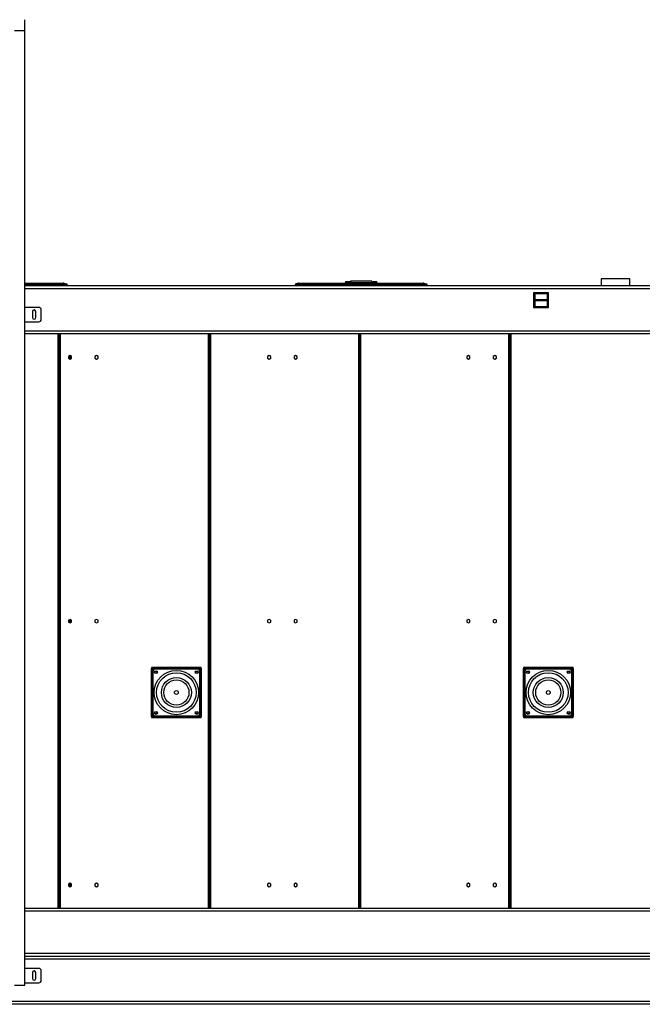
# Model space of a CAD drawing. Units: inches. Extents: x -5870086 to 5698230, y -43901 to 32324.
# Drawn here: x -109820 to -107225, y -11089 to -6984 of the extents above; entities that cross this region are included whole.
import ezdxf

# ---------------------------------------------------------------- set-up
doc = ezdxf.new("R2010")
doc.units = ezdxf.units.IN
doc.header["$MEASUREMENT"] = 0

msp = doc.modelspace()

# ---------------------------------------------------------------- linework, layer by layer
at = {"color": 7, "linetype": 'Continuous', "lineweight": 25}
for p, q in [((-109798.7, -7029.4), (-109798.7, -6984.1)), ((-109841.1, -7029.4), (-109798.7, -7029.4)), ((-109798.7, -11009.4), (-109798.7, -7029.4)), ((-109798.7, -8082.4), (-109638.1, -8082.4)), ((-109622.8, -8086.3), (-109798.7, -8086.3)), ((-109638.1, -8082.4), (-109637.9, -8082.5)), ((-109637.1, -8082.4), (-109638.1, -8082.4)), ((-109637.1, -8082.4), (-109637.1, -8082.6)), ((-109636.3, -8082.5), (-109637.1, -8082.4)), ((-109636.6, -8082.6), (-109622.8, -8086.3)), ((-109636.3, -8082.5), (-109636.3, -8082.7)), ((-109635.9, -8082.6), (-109636, -8082.7)), ((-109635.9, -8082.6), (-109622.2, -8086.3)), ((-109622.8, -8086.3), (-109622.8, -8088.2)), ((-109622.2, -8086.3), (-109622.7, -8088.2)), ((-108657.9, -8082.6), (-108671.7, -8086.3)), ((-108671.7, -8086.3), (-108671.2, -8088.2)), ((-108657.3, -8082.6), (-108671, -8086.3)), ((-108671, -8086.3), (-108671, -8088.2)), ((-108122.8, -8086.3), (-108671, -8086.3)), ((-108657.9, -8082.7), (-108657.9, -8082.6)), ((-108656.8, -8082.4), (-108657.6, -8082.5)), ((-108657.5, -8082.7), (-108657.6, -8082.5)), ((-108656.8, -8082.6), (-108656.8, -8082.4)), ((-108656.8, -8082.4), (-108655.8, -8082.4)), ((-108656, -8082.5), (-108655.8, -8082.4)), ((-108656, -8082.5), (-108137.9, -8082.5)), ((-108655.8, -8082.4), (-108138.1, -8082.4)), ((-108459.8, -8076.9), (-108460.6, -8076.9)), ((-108460.6, -8081.9), (-108459.8, -8081.9)), ((-108446.8, -8076.9), (-108459.8, -8076.9)), ((-108459.8, -8081.9), (-108446.8, -8081.9)), ((-108441.9, -8076.9), (-108446.8, -8076.9)), ((-108446.8, -8081.9), (-108441.9, -8081.9)), ((-108351.9, -8074.9), (-108441.9, -8074.9)), ((-108441.9, -8074.9), (-108441.9, -8080.9)), ((-108441.9, -8082.4), (-108441.9, -8080.9)), ((-108441.9, -8080.9), (-108439.9, -8080.9)), ((-108439.9, -8080.9), (-108439.9, -8082.4)), ((-108353.9, -8080.9), (-108439.9, -8080.9)), ((-108353.9, -8082.4), (-108353.9, -8080.9)), ((-108353.9, -8080.9), (-108351.9, -8080.9)), ((-108351.9, -8074.9), (-108351.9, -8080.9)), ((-108347.1, -8076.9), (-108351.9, -8076.9)), ((-108351.9, -8080.9), (-108351.9, -8082.4)), ((-108351.9, -8081.9), (-108347.1, -8081.9)), ((-108334.1, -8076.9), (-108347.1, -8076.9)), ((-108347.1, -8081.9), (-108334.1, -8081.9)), ((-108333.2, -8076.9), (-108334.1, -8076.9)), ((-108334.1, -8081.9), (-108333.2, -8081.9)), ((-108138.1, -8082.4), (-108137.9, -8082.5)), ((-108137.1, -8082.4), (-108138.1, -8082.4)), ((-108137.1, -8082.4), (-108137.1, -8082.6)), ((-108136.3, -8082.5), (-108137.1, -8082.4)), ((-108136.6, -8082.6), (-108122.8, -8086.3)), ((-108136.3, -8082.5), (-108136.3, -8082.7)), ((-108135.9, -8082.6), (-108136, -8082.7)), ((-108135.9, -8082.6), (-108122.2, -8086.3)), ((-108122.8, -8086.3), (-108122.8, -8088.2)), ((-108122.2, -8086.3), (-108122.7, -8088.2)), ((-107276.9, -8064.4), (-107396.9, -8064.4)), ((-107396.9, -8064.4), (-107396.9, -8094.4)), ((-107276.9, -8094.4), (-107276.9, -8064.4)), ((-109622.8, -8088.2), (-109798.7, -8088.2)), ((-107018.9, -8094.4), (-109798.7, -8094.4)), ((-109646.9, -8090.4), (-109646.9, -8094.4)), ((-109622.8, -8088.2), (-109622.7, -8088.2)), ((-108671, -8088.2), (-108671.2, -8088.2)), ((-108122.8, -8088.2), (-108671, -8088.2)), ((-108646.9, -8090.4), (-108646.9, -8094.4)), ((-108146.9, -8090.4), (-108646.9, -8090.4)), ((-108146.9, -8090.4), (-108146.9, -8094.4)), ((-108122.8, -8088.2), (-108122.7, -8088.2)), ((-107615.9, -8122.4), (-107677.9, -8122.4)), ((-107677.9, -8122.4), (-107677.9, -8184.4)), ((-107677.9, -8126.6), (-107675.6, -8125.6)), ((-107676.7, -8127.8), (-107677.9, -8128.3)), ((-107676.7, -8127.8), (-107677.9, -8128.3)), ((-107622.9, -8123.4), (-107670.9, -8123.4)), ((-107622.9, -8127.4), (-107670.9, -8127.4)), ((-107670.8, -8123.4), (-107668.6, -8122.4)), ((-107665.2, -8122.4), (-107667.3, -8123.4)), ((-107665.1, -8122.4), (-107667.3, -8123.4)), ((-107615.9, -8184.4), (-107615.9, -8122.4)), ((-107677.9, -8151.4), (-107676.9, -8151.4)), ((-107676.9, -8129.4), (-107676.9, -8177.4)), ((-107672.9, -8129.4), (-107672.9, -8177.4)), ((-107672.9, -8151.4), (-107620.9, -8151.4)), ((-107620.9, -8177.4), (-107620.9, -8129.4)), ((-107616.9, -8177.4), (-107616.9, -8129.4)), ((-107616.9, -8151.4), (-107615.9, -8151.4)), ((-109739.9, -8183.4), (-109798.7, -8183.4)), ((-109766.9, -8200.9), (-109766.9, -8225.9)), ((-109752.9, -8225.9), (-109752.9, -8200.9)), ((-109729.9, -8233.4), (-109729.9, -8193.4)), ((-107677.9, -8181.4), (-107675.4, -8181.4)), ((-107677.9, -8184.4), (-107615.9, -8184.4)), ((-107670.9, -8179.4), (-107622.9, -8179.4)), ((-107670.9, -8183.4), (-107622.9, -8183.4)), ((-107618.5, -8181.4), (-107615.9, -8181.4)), ((-109798.7, -8243.4), (-109739.9, -8243.4)), ((-109658.9, -8294.4), (-109798.7, -8294.4)), ((-109658.9, -10689.4), (-109658.9, -8294.4)), ((-109654.9, -8294.4), (-109658.9, -8294.4)), ((-109654.9, -10689.4), (-109654.9, -8294.4)), ((-109653.9, -8294.4), (-109654.9, -8294.4)), ((-109653.9, -10689.4), (-109653.9, -8294.4)), ((-109649.9, -8294.4), (-109653.9, -8294.4)), ((-109649.9, -10689.4), (-109649.9, -8294.4)), ((-109032.9, -8294.4), (-109649.9, -8294.4)), ((-109032.9, -10689.4), (-109032.9, -8294.4)), ((-109028.9, -8294.4), (-109032.9, -8294.4)), ((-109028.9, -10689.4), (-109028.9, -8294.4)), ((-109027.9, -8294.4), (-109028.9, -8294.4)), ((-109027.9, -10689.4), (-109027.9, -8294.4)), ((-109023.9, -8294.4), (-109027.9, -8294.4)), ((-109023.9, -10689.4), (-109023.9, -8294.4)), ((-108406.9, -8294.4), (-109023.9, -8294.4)), ((-108406.9, -10689.4), (-108406.9, -8294.4)), ((-108402.9, -8294.4), (-108406.9, -8294.4)), ((-108402.9, -10689.4), (-108402.9, -8294.4)), ((-108401.9, -8294.4), (-108402.9, -8294.4)), ((-108401.9, -10689.4), (-108401.9, -8294.4)), ((-108397.9, -8294.4), (-108401.9, -8294.4)), ((-108397.9, -10689.4), (-108397.9, -8294.4)), ((-107780.9, -8294.4), (-108397.9, -8294.4)), ((-107780.9, -10689.4), (-107780.9, -8294.4)), ((-107776.9, -8294.4), (-107780.9, -8294.4)), ((-107776.9, -10689.4), (-107776.9, -8294.4)), ((-107775.9, -8294.4), (-107776.9, -8294.4)), ((-107775.9, -10689.4), (-107775.9, -8294.4)), ((-107771.9, -8294.4), (-107775.9, -8294.4)), ((-107771.9, -10689.4), (-107771.9, -8294.4)), ((-107154.9, -8294.4), (-107771.9, -8294.4)), ((-109609.9, -8384.3), (-109616.5, -8388.1)), ((-109616.5, -8388.1), (-109616.5, -8395.7)), ((-109616.5, -8395.7), (-109609.9, -8399.5)), ((-109603.3, -8388.1), (-109609.9, -8384.3)), ((-109609.9, -8399.5), (-109603.3, -8395.7)), ((-109608.9, -8398.9), (-109608.9, -8384.8)), ((-109603.3, -8395.7), (-109603.3, -8388.1)), ((-109499.9, -8384.3), (-109506.5, -8388.1)), ((-109506.5, -8388.1), (-109506.5, -8395.7)), ((-109506.5, -8395.7), (-109499.9, -8399.5)), ((-109493.3, -8388.1), (-109499.9, -8384.3)), ((-109499.9, -8399.5), (-109493.3, -8395.7)), ((-109493.3, -8395.7), (-109493.3, -8388.1)), ((-108779.9, -8384.3), (-108786.5, -8388.1)), ((-108786.5, -8388.1), (-108786.5, -8395.7)), ((-108786.5, -8395.7), (-108779.9, -8399.5)), ((-108773.3, -8388.1), (-108779.9, -8384.3)), ((-108779.9, -8399.5), (-108773.3, -8395.7)), ((-108773.3, -8395.7), (-108773.3, -8388.1)), ((-108669.9, -8384.3), (-108676.5, -8388.1)), ((-108676.5, -8388.1), (-108676.5, -8395.7)), ((-108676.5, -8395.7), (-108669.9, -8399.5)), ((-108663.3, -8388.1), (-108669.9, -8384.3)), ((-108669.9, -8399.5), (-108663.3, -8395.7)), ((-108663.3, -8395.7), (-108663.3, -8388.1)), ((-107949.9, -8384.3), (-107956.5, -8388.1)), ((-107956.5, -8388.1), (-107956.5, -8395.7)), ((-107956.5, -8395.7), (-107949.9, -8399.5)), ((-107943.3, -8388.1), (-107949.9, -8384.3)), ((-107949.9, -8399.5), (-107943.3, -8395.7)), ((-107943.3, -8395.7), (-107943.3, -8388.1)), ((-107839.9, -8384.3), (-107846.5, -8388.1)), ((-107846.5, -8388.1), (-107846.5, -8395.7)), ((-107846.5, -8395.7), (-107839.9, -8399.5)), ((-107833.3, -8388.1), (-107839.9, -8384.3)), ((-107839.9, -8399.5), (-107833.3, -8395.7)), ((-107833.3, -8395.7), (-107833.3, -8388.1)), ((-109609.9, -9484.3), (-109616.5, -9488.1)), ((-109616.5, -9488.1), (-109616.5, -9495.7)), ((-109616.5, -9495.7), (-109609.9, -9499.5)), ((-109603.3, -9488.1), (-109609.9, -9484.3)), ((-109609.9, -9499.5), (-109603.3, -9495.7)), ((-109608.9, -9498.9), (-109608.9, -9484.8)), ((-109603.3, -9495.7), (-109603.3, -9488.1)), ((-109499.9, -9484.3), (-109506.5, -9488.1)), ((-109506.5, -9488.1), (-109506.5, -9495.7)), ((-109506.5, -9495.7), (-109499.9, -9499.5)), ((-109493.3, -9488.1), (-109499.9, -9484.3)), ((-109499.9, -9499.5), (-109493.3, -9495.7)), ((-109493.3, -9495.7), (-109493.3, -9488.1)), ((-108779.9, -9484.3), (-108786.5, -9488.1)), ((-108786.5, -9488.1), (-108786.5, -9495.7)), ((-108786.5, -9495.7), (-108779.9, -9499.5)), ((-108773.3, -9488.1), (-108779.9, -9484.3)), ((-108779.9, -9499.5), (-108773.3, -9495.7)), ((-108773.3, -9495.7), (-108773.3, -9488.1)), ((-108669.9, -9484.3), (-108676.5, -9488.1)), ((-108676.5, -9488.1), (-108676.5, -9495.7)), ((-108676.5, -9495.7), (-108669.9, -9499.5)), ((-108663.3, -9488.1), (-108669.9, -9484.3)), ((-108669.9, -9499.5), (-108663.3, -9495.7)), ((-108663.3, -9495.7), (-108663.3, -9488.1)), ((-107949.9, -9484.3), (-107956.5, -9488.1)), ((-107956.5, -9488.1), (-107956.5, -9495.7)), ((-107956.5, -9495.7), (-107949.9, -9499.5)), ((-107943.3, -9488.1), (-107949.9, -9484.3)), ((-107949.9, -9499.5), (-107943.3, -9495.7)), ((-107943.3, -9495.7), (-107943.3, -9488.1)), ((-107839.9, -9484.3), (-107846.5, -9488.1)), ((-107846.5, -9488.1), (-107846.5, -9495.7)), ((-107846.5, -9495.7), (-107839.9, -9499.5)), ((-107833.3, -9488.1), (-107839.9, -9484.3)), ((-107839.9, -9499.5), (-107833.3, -9495.7)), ((-107833.3, -9495.7), (-107833.3, -9488.1)), ((-109062.9, -9685.4), (-109270.9, -9685.4)), ((-109270.9, -9685.4), (-109270.9, -9893.4)), ((-109266.9, -9686.4), (-109266.9, -9689.4)), ((-109266.9, -9686.4), (-109067, -9686.4)), ((-109073.9, -9686.4), (-109073.9, -9685.4)), ((-109067, -9686.4), (-109067, -9689.4)), ((-109062.9, -9893.4), (-109062.9, -9685.4)), ((-107512.9, -9685.4), (-107720.9, -9685.4)), ((-107720.9, -9685.4), (-107720.9, -9893.4)), ((-107716.9, -9686.4), (-107716.9, -9689.4)), ((-107716.9, -9686.4), (-107517, -9686.4)), ((-107517, -9686.4), (-107517, -9689.4)), ((-107512.9, -9893.4), (-107512.9, -9685.4)), ((-109269.9, -9889.3), (-109269.9, -9689.5)), ((-109269.9, -9689.5), (-109266.9, -9689.5)), ((-109266.9, -9689.4), (-109067, -9689.4)), ((-109266.9, -9889.3), (-109266.9, -9689.5)), ((-109265.9, -9888.4), (-109265.9, -9690.4)), ((-109265.9, -9690.4), (-109067.9, -9690.4)), ((-109264.4, -9701.9), (-109264.4, -9876.9)), ((-109079.4, -9691.9), (-109254.4, -9691.9)), ((-109069.4, -9876.9), (-109069.4, -9701.9)), ((-109067.9, -9690.4), (-109067.9, -9888.4)), ((-109066.9, -9689.5), (-109066.9, -9889.3)), ((-109063.9, -9689.5), (-109066.9, -9689.5)), ((-109063.9, -9689.5), (-109063.9, -9889.3)), ((-107719.9, -9689.5), (-107716.9, -9689.5)), ((-107719.9, -9889.3), (-107719.9, -9689.5)), ((-107716.9, -9689.4), (-107517, -9689.4)), ((-107716.9, -9889.3), (-107716.9, -9689.5)), ((-107715.9, -9888.4), (-107715.9, -9690.4)), ((-107715.9, -9690.4), (-107517.9, -9690.4)), ((-107714.4, -9701.9), (-107714.4, -9876.9)), ((-107529.4, -9691.9), (-107704.4, -9691.9)), ((-107519.4, -9876.9), (-107519.4, -9701.9)), ((-107517.9, -9690.4), (-107517.9, -9888.4)), ((-107516.9, -9689.5), (-107516.9, -9889.3)), ((-107513.9, -9689.5), (-107516.9, -9689.5)), ((-107513.9, -9689.5), (-107513.9, -9889.3)), ((-109270.9, -9893.4), (-109062.9, -9893.4)), ((-109269.9, -9889.3), (-109266.9, -9889.3)), ((-109067, -9889.4), (-109266.9, -9889.4)), ((-109266.9, -9892.4), (-109266.9, -9889.4)), ((-109067, -9892.4), (-109266.9, -9892.4)), ((-109067.9, -9888.4), (-109265.9, -9888.4)), ((-109254.4, -9886.9), (-109079.4, -9886.9)), ((-109073.9, -9893.4), (-109073.9, -9892.4)), ((-109067, -9892.4), (-109067, -9889.4)), ((-109063.9, -9889.3), (-109066.9, -9889.3)), ((-107720.9, -9893.4), (-107512.9, -9893.4)), ((-107719.9, -9889.3), (-107716.9, -9889.3)), ((-107517, -9889.4), (-107716.9, -9889.4)), ((-107716.9, -9892.4), (-107716.9, -9889.4)), ((-107517, -9892.4), (-107716.9, -9892.4)), ((-107517.9, -9888.4), (-107715.9, -9888.4)), ((-107704.4, -9886.9), (-107529.4, -9886.9)), ((-107517, -9892.4), (-107517, -9889.4)), ((-107513.9, -9889.3), (-107516.9, -9889.3)), ((-109609.9, -10584.3), (-109616.5, -10588.1)), ((-109616.5, -10588.1), (-109616.5, -10595.7)), ((-109603.3, -10588.1), (-109609.9, -10584.3)), ((-109608.9, -10598.9), (-109608.9, -10584.8)), ((-109603.3, -10595.7), (-109603.3, -10588.1)), ((-109499.9, -10584.3), (-109506.5, -10588.1)), ((-109506.5, -10588.1), (-109506.5, -10595.7)), ((-109493.3, -10588.1), (-109499.9, -10584.3)), ((-109493.3, -10595.7), (-109493.3, -10588.1)), ((-108779.9, -10584.3), (-108786.5, -10588.1)), ((-108786.5, -10588.1), (-108786.5, -10595.7)), ((-108773.3, -10588.1), (-108779.9, -10584.3)), ((-108773.3, -10595.7), (-108773.3, -10588.1)), ((-108669.9, -10584.3), (-108676.5, -10588.1)), ((-108676.5, -10588.1), (-108676.5, -10595.7)), ((-108663.3, -10588.1), (-108669.9, -10584.3)), ((-108663.3, -10595.7), (-108663.3, -10588.1)), ((-107949.9, -10584.3), (-107956.5, -10588.1)), ((-107956.5, -10588.1), (-107956.5, -10595.7)), ((-107943.3, -10588.1), (-107949.9, -10584.3)), ((-107943.3, -10595.7), (-107943.3, -10588.1)), ((-107839.9, -10584.3), (-107846.5, -10588.1)), ((-107846.5, -10588.1), (-107846.5, -10595.7)), ((-107833.3, -10588.1), (-107839.9, -10584.3)), ((-107833.3, -10595.7), (-107833.3, -10588.1)), ((-109616.5, -10595.7), (-109609.9, -10599.5)), ((-109609.9, -10599.5), (-109603.3, -10595.7)), ((-109506.5, -10595.7), (-109499.9, -10599.5)), ((-109499.9, -10599.5), (-109493.3, -10595.7)), ((-108786.5, -10595.7), (-108779.9, -10599.5)), ((-108779.9, -10599.5), (-108773.3, -10595.7)), ((-108676.5, -10595.7), (-108669.9, -10599.5)), ((-108669.9, -10599.5), (-108663.3, -10595.7)), ((-107956.5, -10595.7), (-107949.9, -10599.5)), ((-107949.9, -10599.5), (-107943.3, -10595.7)), ((-107846.5, -10595.7), (-107839.9, -10599.5)), ((-107839.9, -10599.5), (-107833.3, -10595.7)), ((-109658.9, -10689.4), (-109798.7, -10689.4)), ((-109654.9, -10689.4), (-109658.9, -10689.4)), ((-109653.9, -10689.4), (-109654.9, -10689.4)), ((-109649.9, -10689.4), (-109653.9, -10689.4)), ((-109032.9, -10689.4), (-109649.9, -10689.4)), ((-109028.9, -10689.4), (-109032.9, -10689.4)), ((-109027.9, -10689.4), (-109028.9, -10689.4)), ((-109023.9, -10689.4), (-109027.9, -10689.4)), ((-108406.9, -10689.4), (-109023.9, -10689.4)), ((-108402.9, -10689.4), (-108406.9, -10689.4)), ((-108401.9, -10689.4), (-108402.9, -10689.4)), ((-108397.9, -10689.4), (-108401.9, -10689.4)), ((-107780.9, -10689.4), (-108397.9, -10689.4)), ((-107776.9, -10689.4), (-107780.9, -10689.4)), ((-107775.9, -10689.4), (-107776.9, -10689.4)), ((-107771.9, -10689.4), (-107775.9, -10689.4)), ((-107154.9, -10689.4), (-107771.9, -10689.4)), ((-104961.9, -10889.4), (-109798.7, -10889.4)), ((-106929.9, -10889.4), (-109798.7, -10889.4)), ((-109739.9, -10939.4), (-109798.7, -10939.4)), ((-109766.9, -10956.9), (-109766.9, -10981.9)), ((-109752.9, -10981.9), (-109752.9, -10956.9)), ((-109729.9, -10989.4), (-109729.9, -10949.4)), ((-109798.7, -10999.4), (-109739.9, -10999.4)), ((-109841.1, -11009.4), (-109798.7, -11009.4)), ((-106829.9, -11077.4), (-110573.9, -11077.4)), ((-106829.9, -11089.4), (-110573.9, -11089.4))]:
    msp.add_line(p, q, dxfattribs=at)
at = {"color": 8, "linetype": 'Continuous', "lineweight": 25}
for p, q in [((-109798.7, -8082.5), (-109637.9, -8082.5)), ((-109646.9, -8090.4), (-109798.7, -8090.4)), ((-107018.9, -8106.4), (-109798.7, -8106.4)), ((-107677.9, -8155.4), (-107676.9, -8155.4)), ((-107672.9, -8155.4), (-107620.9, -8155.4)), ((-107616.9, -8155.4), (-107615.9, -8155.4)), ((-107677.9, -8180.4), (-107676.1, -8180.4)), ((-107617.7, -8180.4), (-107615.9, -8180.4)), ((-104476.9, -8282.4), (-109798.7, -8282.4)), ((-104646.9, -10701.4), (-109798.7, -10701.4)), ((-104961.9, -10877.4), (-109798.7, -10877.4)), ((-106929.9, -10901.4), (-109798.7, -10901.4))]:
    msp.add_line(p, q, dxfattribs=at)
at = {"color": 7, "linetype": 'Continuous', "lineweight": 25, "flags": 128}
for points in [[(-109635.9, -8082.6), (-109636, -8082.6), (-109636.1, -8082.5), (-109636.3, -8082.5)], [(-108657.9, -8082.6), (-108657.8, -8082.6), (-108657.7, -8082.5), (-108657.6, -8082.5)], [(-108135.9, -8082.6), (-108136, -8082.6), (-108136.1, -8082.5), (-108136.3, -8082.5)], [(-109798.5, -8213.4), (-109798.7, -8210.6), (-109798.7, -8210.1)], [(-109798.7, -8216.6), (-109798.7, -8216.1), (-109798.5, -8213.4)], [(-109798.5, -10969.4), (-109798.7, -10966.6), (-109798.7, -10966.1)], [(-109798.7, -10972.6), (-109798.7, -10972.1), (-109798.5, -10969.4)]]:
    msp.add_lwpolyline(points, dxfattribs=at)
at = {"color": 7, "linetype": 'Continuous', "lineweight": 25}
for centre, radius in [((-109166.9, -9789.4), 92.5), ((-109251.9, -9704.4), 6), ((-109251.9, -9704.4), 4.75), ((-109251.9, -9704.4), 4.25), ((-109166.9, -9789.4), 82.5), ((-109166.9, -9789.4), 62.5), ((-109081.9, -9704.4), 6), ((-109081.9, -9704.4), 4.75), ((-109081.9, -9704.4), 4.25), ((-107616.9, -9789.4), 92.5), ((-107701.9, -9704.4), 6), ((-107701.9, -9704.4), 4.75), ((-107701.9, -9704.4), 4.25), ((-107616.9, -9789.4), 82.5), ((-107616.9, -9789.4), 62.5), ((-107531.9, -9704.4), 6), ((-107531.9, -9704.4), 4.75), ((-107531.9, -9704.4), 4.25), ((-109166.9, -9789.4), 52.5), ((-107616.9, -9789.4), 52.5), ((-109166.9, -9789.4), 8), ((-107616.9, -9789.4), 8), ((-109251.9, -9874.4), 6), ((-109251.9, -9874.4), 4.75), ((-109251.9, -9874.4), 4.25), ((-109081.9, -9874.4), 6), ((-109081.9, -9874.4), 4.75), ((-109081.9, -9874.4), 4.25), ((-107701.9, -9874.4), 6), ((-107701.9, -9874.4), 4.75), ((-107701.9, -9874.4), 4.25), ((-107531.9, -9874.4), 6), ((-107531.9, -9874.4), 4.75), ((-107531.9, -9874.4), 4.25)]:
    msp.add_circle(centre, radius, dxfattribs=at)
for centre, radius, start, end in [((-109637.1, -8079.6), 2.96, 253.0628, 278.8249), ((-108656.8, -8079.6), 2.96, 261.1751, 286.9372), ((-108460.6, -8079.4), 2.5, 90, 270), ((-108333.2, -8079.4), 2.5, 270, 90), ((-108137.1, -8079.6), 2.96, 253.0628, 278.8249), ((-109652.9, -8090.4), 6, 0, 21.3652), ((-108640.9, -8090.4), 6, 158.6348, 180), ((-108152.9, -8090.4), 6, 0, 21.3652), ((-107670.9, -8129.4), 6, 90, 180), ((-107670.9, -8129.4), 2, 90, 180), ((-107622.9, -8129.4), 6, 0, 90), ((-107622.9, -8129.4), 2, 0, 90), ((-109759.9, -8200.9), 7, 0, 180), ((-109739.9, -8193.4), 10, 0, 90), ((-107670.9, -8177.4), 6, 180, 270), ((-107670.9, -8177.4), 2, 180, 270), ((-107622.9, -8177.4), 2, 270, 0), ((-107622.9, -8177.4), 6, 270, 0), ((-109759.9, -8225.9), 7, 180, 0), ((-109739.9, -8233.4), 10, 270, 0), ((-109254.4, -9701.9), 10, 90, 180), ((-109079.4, -9701.9), 10, 0, 90), ((-107704.4, -9701.9), 10, 90, 180), ((-107529.4, -9701.9), 10, 0, 90), ((-109254.4, -9876.9), 10, 180, 270), ((-109079.4, -9876.9), 10, 270, 0), ((-107704.4, -9876.9), 10, 180, 270), ((-107529.4, -9876.9), 10, 270, 0), ((-109759.9, -10956.9), 7, 0, 180), ((-109739.9, -10949.4), 10, 0, 90), ((-109759.9, -10981.9), 7, 180, 0), ((-109739.9, -10989.4), 10, 270, 0)]:
    msp.add_arc(centre, radius, start, end, dxfattribs=at)
at = {"color": 8, "linetype": 'Continuous', "lineweight": 25}
for centre, start, end in [((-108459.7, -8079.3), 91.7629, 181.669), ((-108459.7, -8079.5), 178.331, 268.2371), ((-108446.7, -8079.3), 91.7629, 181.669), ((-108446.7, -8079.5), 178.331, 268.2371), ((-108347.1, -8079.3), 358.331, 88.2371), ((-108347.1, -8079.5), 271.7629, 1.669), ((-108334.2, -8079.3), 358.331, 88.2371), ((-108334.2, -8079.5), 271.7629, 1.669)]:
    msp.add_arc(centre, 2.43, start, end, dxfattribs=at)
at = {"color": 7, "linetype": 'Continuous', "lineweight": 25}
for points, knots in [([(-109265.9, -9690.4), (-109266.1, -9690.2), (-109266.3, -9690), (-109266.6, -9689.7), (-109266.8, -9689.5), (-109266.8, -9689.4), (-109266.9, -9689.4), (-109266.9, -9689.4)], [0, 0, 0, 0, 0.337457, 0.556768, 0.726371, 0.896499, 1, 1, 1, 1]), ([(-109266.9, -9689.5), (-109266.9, -9689.5), (-109266.9, -9689.5), (-109266.8, -9689.5), (-109266.7, -9689.6), (-109266.6, -9689.7), (-109266.3, -9690), (-109266.1, -9690.2), (-109265.9, -9690.4)], [0, 0, 0, 0, 0.12504, 0.240521, 0.347837, 0.448801, 0.667411, 1, 1, 1, 1]), ([(-109067, -9689.4), (-109067, -9689.4), (-109067, -9689.4), (-109067.1, -9689.6), (-109067.4, -9689.8), (-109067.6, -9690.1), (-109067.8, -9690.3), (-109067.9, -9690.4)], [0, 0, 0, 0, 0.169029, 0.338019, 0.504836, 0.78609, 1, 1, 1, 1]), ([(-109067.9, -9690.4), (-109067.8, -9690.2), (-109067.5, -9690), (-109067.3, -9689.7), (-109067.1, -9689.6), (-109067, -9689.5), (-109066.9, -9689.5), (-109066.9, -9689.5), (-109066.9, -9689.5)], [0, 0, 0, 0, 0.333363, 0.550918, 0.654076, 0.762102, 0.876898, 1, 1, 1, 1]), ([(-107715.9, -9690.4), (-107716.1, -9690.2), (-107716.3, -9690), (-107716.6, -9689.7), (-107716.8, -9689.5), (-107716.8, -9689.4), (-107716.9, -9689.4), (-107716.9, -9689.4)], [0, 0, 0, 0, 0.337327, 0.556825, 0.726335, 0.896485, 1, 1, 1, 1]), ([(-107716.9, -9689.5), (-107716.9, -9689.5), (-107716.9, -9689.5), (-107716.8, -9689.5), (-107716.8, -9689.6), (-107716.6, -9689.7), (-107716.3, -9690), (-107716.1, -9690.2), (-107715.9, -9690.4)], [0, 0, 0, 0, 0.12504, 0.240521, 0.347837, 0.448801, 0.667411, 1, 1, 1, 1]), ([(-107517, -9689.4), (-107517, -9689.4), (-107517, -9689.4), (-107517.1, -9689.6), (-107517.4, -9689.8), (-107517.6, -9690.1), (-107517.8, -9690.3), (-107517.9, -9690.4)], [0, 0, 0, 0, 0.169002, 0.338091, 0.504791, 0.78607, 1, 1, 1, 1]), ([(-107517.9, -9690.4), (-107517.8, -9690.2), (-107517.5, -9690), (-107517.3, -9689.7), (-107517.1, -9689.6), (-107517, -9689.5), (-107517, -9689.5), (-107516.9, -9689.5), (-107516.9, -9689.5)], [0, 0, 0, 0, 0.333381, 0.550947, 0.65411, 0.762142, 0.876863, 1, 1, 1, 1]), ([(-109265.9, -9888.4), (-109266.1, -9888.5), (-109266.3, -9888.8), (-109266.6, -9889.1), (-109266.8, -9889.2), (-109266.9, -9889.3), (-109266.9, -9889.3), (-109266.9, -9889.3)], [0, 0, 0, 0, 0.337552, 0.556903, 0.726415, 0.896486, 1, 1, 1, 1]), ([(-109266.9, -9889.4), (-109266.9, -9889.4), (-109266.8, -9889.4), (-109266.8, -9889.3), (-109266.7, -9889.2), (-109266.6, -9889), (-109266.3, -9888.8), (-109266.1, -9888.5), (-109265.9, -9888.4)], [0, 0, 0, 0, 0.125042, 0.240503, 0.347758, 0.44875, 0.667305, 1, 1, 1, 1]), ([(-109066.9, -9889.3), (-109066.9, -9889.3), (-109067, -9889.3), (-109067.1, -9889.2), (-109067.3, -9889), (-109067.6, -9888.7), (-109067.8, -9888.5), (-109067.9, -9888.4)], [0, 0, 0, 0, 0.157526, 0.315005, 0.474559, 0.735598, 1, 1, 1, 1]), ([(-109067.9, -9888.4), (-109067.8, -9888.5), (-109067.6, -9888.8), (-109067.3, -9889), (-109067.1, -9889.2), (-109067.1, -9889.3), (-109067, -9889.4), (-109067, -9889.4), (-109067, -9889.4)], [0, 0, 0, 0, 0.327281, 0.551069, 0.661821, 0.772112, 0.884163, 1, 1, 1, 1]), ([(-107715.9, -9888.4), (-107716.1, -9888.5), (-107716.3, -9888.8), (-107716.6, -9889.1), (-107716.8, -9889.2), (-107716.9, -9889.3), (-107716.9, -9889.3), (-107716.9, -9889.3)], [0, 0, 0, 0, 0.337404, 0.556776, 0.726305, 0.896476, 1, 1, 1, 1]), ([(-107716.9, -9889.4), (-107716.9, -9889.4), (-107716.8, -9889.4), (-107716.8, -9889.3), (-107716.7, -9889.2), (-107716.6, -9889), (-107716.3, -9888.8), (-107716.1, -9888.5), (-107715.9, -9888.4)], [0, 0, 0, 0, 0.125023, 0.240565, 0.347835, 0.448843, 0.66743, 1, 1, 1, 1]), ([(-107516.9, -9889.3), (-107516.9, -9889.3), (-107517, -9889.3), (-107517.1, -9889.2), (-107517.3, -9889), (-107517.6, -9888.7), (-107517.8, -9888.5), (-107517.9, -9888.4)], [0, 0, 0, 0, 0.1575733, 0.3149605, 0.4745246, 0.7355809, 1, 1, 1, 1]), ([(-107517.9, -9888.4), (-107517.8, -9888.5), (-107517.6, -9888.8), (-107517.3, -9889), (-107517.1, -9889.2), (-107517.1, -9889.3), (-107517, -9889.4), (-107517, -9889.4), (-107517, -9889.4)], [0, 0, 0, 0, 0.327332, 0.550998, 0.661768, 0.772076, 0.884145, 1, 1, 1, 1])]:
    msp.add_open_spline(points, degree=3, knots=knots, dxfattribs=at)

doc.saveas('drawing.dxf')
